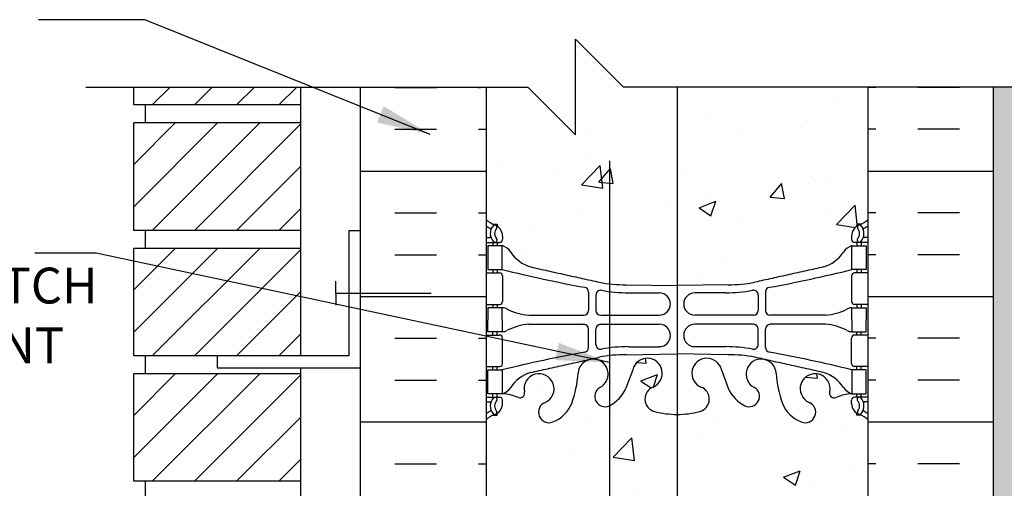
# Model space of a CAD drawing. Units: inches. Extents: x 56 to 180, y 59 to 150.
# Drawn here: x 134 to 154, y 140 to 150 of the extents above; entities that cross this region are included whole.
import ezdxf

# ---------------------------------------------------------------- set-up
doc = ezdxf.new("R2010")
doc.units = ezdxf.units.IN
doc.header["$LTSCALE"] = 0.5
doc.header["$MEASUREMENT"] = 0
for name, color, linetype in [('HATCH', 12, 'Continuous'), ('line25', 2, 'Continuous'), ('LINE3', 3, 'Continuous'), ('LINE50', 5, 'Continuous'), ('LINE9', 9, 'Continuous'), ('TEXT', 4, 'Continuous'), ('Web_Edge', 9, 'Continuous')]:
    doc.layers.add(name, color=color, linetype=linetype)
doc.styles.add('DIM', font='romans.shx', dxfattribs={"width": 0.7})
doc.styles.add('ROMANS', font='romans.shx', dxfattribs={"height": 0.75})
doc.dimstyles.new('ext_12', dxfattribs={"dimscale": 12, "dimtxt": 0.09375, "dimasz": 0.09375, "dimexe": 0.09375, "dimexo": 0.0625, "dimgap": 0.0625, "dimtad": 1, "dimdec": 1, "dimzin": 3, "dimdsep": 46, "dimlunit": 4, "dimtxsty": 'DIM', "dimcen": 0.09, "dimdle": 0.09375, "dimclrt": 4, "dimadec": 0, "dimazin": 0, "dimtfac": 1, "dimtdec": 1, "dimtmove": 2, "dimatfit": 3, "dimfxl": 1, "dimfrac": 2, "dimtolj": 1, "dimtzin": 0, "dimarcsym": 0})

msp = doc.modelspace()

# ---------------------------------------------------------------- hatches: boundary and pattern name
at = {"layer": 'HATCH'}
h = msp.add_hatch(dxfattribs=at)
h.set_pattern_fill('AR-CONC', color=256, scale=0.5)
edge = h.paths.add_edge_path()
edge.add_line((151.538, 148.34), (146.413, 148.34))
edge.add_line((146.413, 148.34), (145.413, 149.34))
edge.add_line((145.413, 149.34), (145.413, 147.34))
edge.add_line((145.413, 147.34), (144.413, 148.34))
edge.add_line((144.413, 148.34), (143.538, 148.34))
edge.add_line((143.538, 148.34), (143.538, 145.568))
edge.add_arc((143.884, 145.929), 0.5, 226.2109, 246.4218)
edge.add_line((143.684, 145.47), (143.774, 145.47))
edge.add_line((143.774, 145.47), (143.774, 145.429))
edge.add_arc((143.634, 145.221), 0.25, 0, 55.9442, ccw=False)
edge.add_line((143.884, 145.221), (143.884, 145.154))
edge.add_arc((143.822, 145.154), 0.0625, -90, 0, ccw=False)
edge.add_line((143.822, 145.091), (143.774, 145.091))
edge.add_line((143.774, 145.091), (143.774, 145.021))
edge.add_line((143.774, 145.021), (143.879, 145.021))
edge.add_arc((143.757, 144.679), 0.364, 34.9775, 70.3387, ccw=False)
edge.add_arc((144.68, 145.29), 0.743, 212.7919, 253.8107)
edge.add_spline(control_points=[(144.473, 144.576), (145.91, 144.256)], knot_values=[0, 0, 1, 1], degree=1, periodic=0)
edge.add_arc((146.466, 147.187), 2.984, 259.2546, 270.0995)
edge.add_line((146.472, 144.203), (147.538, 144.187))
edge.add_line((147.538, 144.187), (148.605, 144.203))
edge.add_arc((148.61, 147.187), 2.984, 269.9005, 280.7454)
edge.add_spline(control_points=[(149.166, 144.256), (150.604, 144.576)], knot_values=[0, 0, 1, 1], degree=1, periodic=0)
edge.add_arc((150.397, 145.29), 0.743, 286.1893, 327.2081)
edge.add_arc((151.32, 144.679), 0.364, 109.6613, 145.0225, ccw=False)
edge.add_line((151.197, 145.021), (151.302, 145.021))
edge.add_line((151.302, 145.021), (151.302, 145.091))
edge.add_line((151.302, 145.091), (151.255, 145.091))
edge.add_arc((151.255, 145.154), 0.0625, 180, 270, ccw=False)
edge.add_line((151.192, 145.154), (151.192, 145.221))
edge.add_arc((151.442, 145.221), 0.25, 124.0558, 180, ccw=False)
edge.add_line((151.302, 145.429), (151.302, 145.47))
edge.add_line((151.302, 145.47), (151.392, 145.47))
edge.add_arc((151.192, 145.929), 0.5, 293.5782, 313.7891)
edge.add_line((151.538, 145.568), (151.538, 148.34))
h.paths.add_polyline_path([(151.538, 141.375, 0.088416), (151.392, 141.473), (151.302, 141.473), (151.302, 141.514, -0.249069), (151.192, 141.721), (151.192, 141.789, -0.414214), (151.255, 141.851), (151.302, 141.851), (151.302, 141.921), (151.197, 141.921, 0.085348), (150.868, 141.846, -0.669601), (150.735, 141.966, 2.087231), (150.301, 141.741, -1), (150.138, 141.333, -0.21345), (149.746, 141.722, -0.068226), (149.61, 142.35, 1.753171), (149.159, 142.053, -0.940793), (148.956, 141.67, -0.173075), (148.61, 142.037), (148.467, 142.424, 1.612474), (148.036, 142.064, -0.734872), (148.012, 141.553, -0.068475), (147.538, 141.491, -0.068475), (147.064, 141.553, -0.734872), (147.041, 142.064, 1.612474), (146.609, 142.424), (146.467, 142.037, -0.173075), (146.121, 141.67, -0.940793), (145.917, 142.053, 1.753171), (145.466, 142.35, -0.068226), (145.331, 141.722, -0.21345), (144.939, 141.333, -1), (144.775, 141.741, 2.087231), (144.341, 141.966, -0.669601), (144.209, 141.846, 0.085348), (143.879, 141.921), (143.774, 141.921), (143.774, 141.851), (143.822, 141.851, -0.414214), (143.884, 141.789), (143.884, 141.721, -0.249069), (143.774, 141.514), (143.774, 141.473), (143.684, 141.473, 0.088416), (143.538, 141.375), (143.538, 139.341), (143.538, 138.581), (143.623, 138.842, -0.6), (143.723, 138.842), (143.772, 138.692), (143.898, 138.692, -0.414214), (143.948, 138.642), (143.948, 138.612), (144.048, 138.612), (144.048, 137.011, -0.380397), (144.341, 136.716, 2.087231), (144.775, 136.94, -1), (144.939, 137.349, -0.21345), (145.331, 136.96, -0.068226), (145.466, 136.332, 1.753171), (145.917, 136.628, -0.940793), (146.121, 137.012, -0.173075), (146.467, 136.645), (146.609, 136.258, 1.612474), (147.041, 136.618, -0.734872), (147.064, 137.129, -0.068475), (147.538, 137.191, -0.068475), (148.012, 137.129, -0.734872), (148.036, 136.618, 1.612474), (148.467, 136.258), (148.61, 136.645, -0.173075), (148.956, 137.012, -0.940793), (149.159, 136.628, 1.753171), (149.61, 136.332, -0.068226), (149.746, 136.96, -0.21345), (150.138, 137.349, -1), (150.301, 136.94, 2.087231), (150.735, 136.716, -0.380392), (151.028, 137.011), (151.028, 138.612), (151.128, 138.612), (151.128, 138.642, -0.414214), (151.178, 138.692), (151.304, 138.692), (151.353, 138.842, -0.6), (151.453, 138.842), (151.538, 138.581), (151.538, 139.341)])
h.paths.add_polyline_path([(151.028, 132.122, 0.268138), (150.867, 132.27), (144.209, 132.27, 0.268156), (144.048, 132.122), (144.048, 130.653), (144.168, 130.453), (144.168, 130.341), (144.168, 130.228), (144.048, 130.028), (144.048, 128.56, 0.268156), (144.209, 128.412), (150.867, 128.412, 0.268138), (151.028, 128.56), (151.028, 130.028), (150.908, 130.228), (150.908, 130.341), (150.908, 130.453), (151.028, 130.653)])
h.paths.add_polyline_path([(147.462, 135.455, 0.225652), (147.087, 135.83), (144.423, 135.83, 0.225652), (144.048, 135.455), (144.048, 134.614, 0.225652), (144.423, 134.239), (147.087, 134.239, 0.225652), (147.462, 134.614)])
h.paths.add_polyline_path([(147.462, 133.673, 0.225652), (147.087, 134.048), (144.423, 134.048, 0.225652), (144.048, 133.673), (144.048, 132.833, 0.225652), (144.423, 132.458), (147.087, 132.458, 0.225652), (147.462, 132.833)])
h.paths.add_polyline_path([(151.028, 133.673, 0.225652), (150.653, 134.048), (147.99, 134.048, 0.225652), (147.615, 133.673), (147.615, 132.833, 0.225652), (147.99, 132.458), (150.653, 132.458, 0.225652), (151.028, 132.833)])
h.paths.add_polyline_path([(151.028, 135.455, 0.225652), (150.653, 135.83), (147.99, 135.83, 0.225652), (147.615, 135.455), (147.615, 134.614, 0.225652), (147.99, 134.239), (150.653, 134.239, 0.225652), (151.028, 134.614)])
h.paths.add_polyline_path([(147.462, 127.849, 0.225652), (147.087, 128.224), (144.423, 128.224, 0.225652), (144.048, 127.849), (144.048, 127.008, 0.225652), (144.423, 126.633), (147.087, 126.633, 0.225652), (147.462, 127.008)])
h.paths.add_polyline_path([(147.462, 126.068, 0.225652), (147.087, 126.443), (144.423, 126.443, 0.225652), (144.048, 126.068), (144.048, 125.227, 0.225652), (144.423, 124.852), (147.087, 124.852, 0.225652), (147.462, 125.227)])
h.paths.add_polyline_path([(151.028, 127.849, 0.225652), (150.653, 128.224), (147.99, 128.224, 0.225652), (147.615, 127.849), (147.615, 127.008, 0.225652), (147.99, 126.633), (150.653, 126.633, 0.225652), (151.028, 127.008)])
h.paths.add_polyline_path([(151.028, 126.068, 0.225652), (150.653, 126.443), (147.99, 126.443, 0.225652), (147.615, 126.068), (147.615, 125.227, 0.225652), (147.99, 124.852), (150.653, 124.852, 0.225652), (151.028, 125.227)])
h.paths.add_polyline_path([(149.538, 121.341), (148.038, 121.341), (148.038, 121.367, 0.506787), (147.455, 121.354, 0.520567), (146.806, 121.354, 0.520567), (146.285, 121.354, 0.520567), (145.545, 121.354, 0.520567), (144.791, 121.354, 0.520567), (144.077, 121.354, 0.486016), (143.538, 121.384), (143.538, 121.341), (143.538, 120.581), (143.617, 120.823, -0.725737), (143.723, 120.842), (143.772, 120.692), (143.898, 120.692, -0.414214), (143.948, 120.642), (143.948, 120.612), (144.048, 120.612), (144.048, 119.011, -0.380397), (144.341, 118.716, 2.087231), (144.775, 118.94, -1), (144.939, 119.349, -0.21345), (145.331, 118.96, -0.069923), (145.468, 118.316, 1.702394), (145.917, 118.628, -0.940793), (146.121, 119.012, -0.173075), (146.467, 118.645), (146.609, 118.258, 1.612474), (147.041, 118.618, -0.734872), (147.064, 119.129, -0.068475), (147.538, 119.191, -0.068475), (148.012, 119.129, -0.734872), (148.036, 118.618, 1.612474), (148.467, 118.258), (148.61, 118.645, -0.173075), (148.956, 119.012, -0.940793), (149.159, 118.628, 1.237979), (149.538, 118.147)])
h.paths.add_polyline_path([(178.538, 124.591), (151.538, 124.591), (151.538, 124.593, 0.458369), (151.221, 124.593, 0.520567), (151.092, 124.593, 0.520567), (150.387, 124.593, 0.520567), (149.812, 124.593, 0.520567), (149.205, 124.593, 0.520567), (148.93, 124.593, 0.520567), (148.525, 124.593, 0.520567), (148.023, 124.593, 0.520567), (147.659, 124.593, 0.516464), (147.29, 124.592, 0.187395), (147.156, 124.664), (147.104, 124.664, 0.185613), (146.972, 124.593, 0.520567), (146.842, 124.593, 0.520567), (146.138, 124.593, 0.520567), (145.563, 124.593, 0.520567), (144.956, 124.593, 0.520567), (144.681, 124.593, 0.520567), (144.276, 124.593, 0.520567), (143.774, 124.593, 0.31015), (143.538, 124.682), (143.538, 124.236), (143.903, 124.236), (143.903, 123.036), (143.538, 123.036), (143.538, 121.384, -0.486016), (144.077, 121.354, -0.520567), (144.791, 121.354, -0.520567), (145.545, 121.354, -0.520567), (146.285, 121.354, -0.520567), (146.806, 121.354, -0.520567), (147.455, 121.354, -0.506787), (148.038, 121.367), (148.038, 123.341), (148.288, 123.341), (178.538, 123.341)])
h.paths.add_polyline_path([(151.028, 120.612), (151.128, 120.612), (151.128, 120.642, -0.414214), (151.178, 120.692), (151.304, 120.692), (151.353, 120.842, -0.6), (151.453, 120.842), (151.538, 120.581), (151.538, 121.341), (150.038, 121.341), (150.038, 119.302, -0.040835), (150.138, 119.349, -1), (150.301, 118.94, 2.087231), (150.735, 118.716, -0.380392), (151.028, 119.011)])
h.paths.add_polyline_path([(151.028, 117.455, 0.225652), (150.653, 117.83), (150.038, 117.83), (150.038, 117.549), (150.317, 117.549), (150.317, 117.322), (150.057, 117.322), (149.788, 117.322), (149.26, 117.322), (149.26, 117.549), (149.538, 117.549), (149.538, 117.83), (147.99, 117.83, 0.225652), (147.615, 117.455), (147.615, 116.614, 0.225652), (147.99, 116.239), (150.653, 116.239, 0.225652), (151.028, 116.614)])
h.paths.add_polyline_path([(147.462, 117.455, 0.225652), (147.087, 117.83), (144.423, 117.83, 0.225652), (144.048, 117.455), (144.048, 116.614, 0.225652), (144.423, 116.239), (147.087, 116.239, 0.225652), (147.462, 116.614)])
h.paths.add_polyline_path([(147.462, 115.673, 0.225652), (147.087, 116.048), (144.423, 116.048, 0.225652), (144.048, 115.673), (144.048, 114.833, 0.225652), (144.423, 114.458), (147.087, 114.458, 0.225652), (147.462, 114.833)])
h.paths.add_polyline_path([(151.028, 115.673, 0.225652), (150.653, 116.048), (147.99, 116.048, 0.225652), (147.615, 115.673), (147.615, 114.833, 0.225652), (147.99, 114.458), (150.653, 114.458, 0.225652), (151.028, 114.833)])
h.paths.add_polyline_path([(151.028, 114.122, 0.268138), (150.867, 114.27), (144.209, 114.27, 0.268156), (144.048, 114.122), (144.048, 112.653), (144.168, 112.453), (144.168, 112.341), (144.168, 112.228), (144.048, 112.028), (144.048, 110.56, 0.268156), (144.209, 110.412), (150.867, 110.412, 0.268138), (151.028, 110.56), (151.028, 112.028), (150.908, 112.228), (150.908, 112.341), (150.908, 112.453), (151.028, 112.653)])
h.paths.add_polyline_path([(147.462, 109.849, 0.225652), (147.087, 110.224), (144.423, 110.224, 0.225652), (144.048, 109.849), (144.048, 109.008, 0.225652), (144.423, 108.633), (147.087, 108.633, 0.225652), (147.462, 109.008)])
h.paths.add_polyline_path([(151.028, 109.849, 0.225652), (150.653, 110.224), (147.99, 110.224, 0.225652), (147.615, 109.849), (147.615, 109.008, 0.225652), (147.99, 108.633), (150.653, 108.633, 0.225652), (151.028, 109.008)])
h.paths.add_polyline_path([(147.462, 107.227), (147.462, 108.068, 0.225652), (147.087, 108.443), (144.423, 108.443, 0.225652), (144.048, 108.068), (144.048, 107.227, 0.225652), (144.423, 106.852), (147.087, 106.852, 0.225652)])
h.paths.add_polyline_path([(151.028, 107.227), (151.028, 108.068, 0.225652), (150.653, 108.443), (147.99, 108.443, 0.225652), (147.615, 108.068), (147.615, 107.227, 0.225652), (147.99, 106.852), (150.653, 106.852, 0.225652)])
h.paths.add_polyline_path([(151.538, 104.1), (151.453, 103.84, -0.6), (151.353, 103.84), (151.304, 103.99), (151.178, 103.99, -0.414214), (151.128, 104.04), (151.128, 104.07), (151.028, 104.07), (151.028, 105.671, -0.380392), (150.735, 105.966, 2.087231), (150.301, 105.741, -1), (150.138, 105.333, -0.21345), (149.746, 105.722, -0.068226), (149.61, 106.35, 1.753171), (149.159, 106.053, -0.940793), (148.956, 105.67, -0.173075), (148.61, 106.037), (148.467, 106.424, 1.612474), (148.036, 106.064, -0.734872), (148.012, 105.553, -0.068475), (147.538, 105.491, -0.068475), (147.064, 105.553, -0.734872), (147.041, 106.064, 1.612474), (146.609, 106.424), (146.467, 106.037, -0.173075), (146.121, 105.67, -0.940793), (145.917, 106.053, 1.753171), (145.466, 106.35, -0.068226), (145.331, 105.722, -0.21345), (144.939, 105.333, -1), (144.775, 105.741, 2.087231), (144.341, 105.966, -0.380397), (144.048, 105.671), (144.048, 104.07), (143.948, 104.07), (143.948, 104.04, -0.414214), (143.898, 103.99), (143.772, 103.99), (143.723, 103.84, -0.6), (143.623, 103.84), (143.538, 104.1), (143.538, 103.341), (143.538, 101.306, 0.088416), (143.684, 101.209), (143.774, 101.209), (143.774, 101.167, -0.249069), (143.884, 100.96), (143.884, 100.893, -0.414214), (143.822, 100.83), (143.774, 100.83), (143.774, 100.76), (143.879, 100.76, 0.085348), (144.209, 100.836, -0.669601), (144.341, 100.716, 2.087231), (144.775, 100.94, -1), (144.939, 101.349, -0.21345), (145.331, 100.96, -0.068226), (145.466, 100.332, 1.753171), (145.917, 100.628, -0.940793), (146.121, 101.012, -0.173075), (146.467, 100.645), (146.609, 100.258, 1.612474), (147.041, 100.618, -0.734872), (147.064, 101.129, -0.068475), (147.538, 101.191, -0.068475), (148.012, 101.129, -0.734872), (148.036, 100.618, 1.612474), (148.467, 100.258), (148.61, 100.645, -0.173075), (148.956, 101.012, -0.940793), (149.159, 100.628, 1.753171), (149.61, 100.332, -0.068226), (149.746, 100.96, -0.21345), (150.138, 101.349, -1), (150.301, 100.94, 2.087231), (150.735, 100.716, -0.669601), (150.868, 100.836, 0.085348), (151.197, 100.76), (151.302, 100.76), (151.302, 100.83), (151.255, 100.83, -0.414214), (151.192, 100.893), (151.192, 100.96, -0.249069), (151.302, 101.167), (151.302, 101.209), (151.392, 101.209, 0.088416), (151.538, 101.306), (151.538, 103.341)])
h = msp.add_hatch(dxfattribs=at)
h.set_pattern_fill('ANSI31', color=256, scale=5, style=0)
h.set_pattern_definition([(45, (72.43095, -50.5042), (-0.4419417, 0.4419417), [])])
h.paths.add_polyline_path([(139.663, 148.34), (136.163, 148.34), (136.163, 147.965), (139.663, 147.965)])
h = msp.add_hatch(dxfattribs=at)
h.set_pattern_fill('INSUL', color=256, scale=7, style=0)
h.set_pattern_definition([(0, (-2782.6233, -257.6687), (0, 2.625), []), (0, (-2782.6233, -256.7937), (0, 2.625), [0.875, -0.875]), (0, (-2782.6233, -255.9187), (0, 2.625), [0.875, -0.875])])
h.paths.add_polyline_path([(143.413, 148.34), (140.913, 148.34), (140.913, 139.341), (141.351, 139.341), (141.351, 139.841), (142.851, 139.841), (142.851, 139.341), (143.538, 139.341), (143.538, 148.215)])
h = msp.add_hatch(dxfattribs=at)
h.set_pattern_fill('INSUL', color=256, scale=7, style=0)
h.set_pattern_definition([(180, (3077.6998, -257.6687), (0, 2.625), []), (180, (3077.6998, -256.7937), (0, 2.625), [0.875, -0.875]), (180, (3077.6998, -255.9187), (0, 2.625), [0.875, -0.875])])
h.paths.add_polyline_path([(154.163, 148.34), (151.538, 148.34), (151.538, 139.341), (152.226, 139.341), (152.226, 139.841), (153.726, 139.841), (153.726, 139.341), (154.163, 139.341)])
h = msp.add_hatch(dxfattribs=at)
h.set_pattern_fill('AR-SAND', color=256, scale=0.25, style=0)
h.set_pattern_definition([(37.5, (157.8492, 107.5907), (-0.0157483, 0.481706), [0, -0.38, 0, -0.425, 0, -0.40625]), (7.5, (157.8492, 107.5907), (0.442444, 0.7055365), [0, -0.205, 0, -0.3425, 0, -0.13125]), (327.5, (157.5417, 107.5907), (0.7785355, 0.0014148), [0, -0.125, 0, -0.45, 0, -0.5875]), (317.5, (157.5417, 107.5907), (0.751532, 0.219419), [0, -0.0625, 0, -0.295, 0, -0.3375])])
h.paths.add_polyline_path([(178.538, 107.841), (155.351, 107.841), (152.038, 107.841), (152.038, 107.341), (178.538, 107.341)])
h.paths.add_polyline_path([(154.663, 107.341), (154.163, 107.341), (154.163, 103.341), (154.163, 94.341), (154.663, 94.341)])
h.paths.add_polyline_path([(154.663, 148.34), (154.163, 148.34), (154.163, 139.341), (154.163, 124.591), (154.663, 124.591)])
h = msp.add_hatch(dxfattribs=at)
h.set_pattern_fill('ANSI31', color=256, scale=5, style=0)
h.set_pattern_definition([(45, (72.43095, -53.1292), (-0.4419417, 0.4419417), [])])
h.paths.add_polyline_path([(139.663, 147.59), (136.163, 147.59), (136.163, 145.34), (139.663, 145.34)])
h = msp.add_hatch(dxfattribs=at)
h.set_pattern_fill('ANSI31', color=256, scale=5, style=0)
h.set_pattern_definition([(45, (72.43095, -55.7542), (-0.4419417, 0.4419417), [])])
h.paths.add_polyline_path([(139.663, 144.965), (136.163, 144.965), (136.163, 142.715), (139.663, 142.715)])
h = msp.add_hatch(dxfattribs=at)
h.set_pattern_fill('AR-CONC', color=256, scale=0.5, style=0)
h.paths.add_polyline_path([(147.166, 143.376), (146.125, 143.376), (146.125, 142.882, -0.033131), (146.519, 142.907), (147.166, 142.907, 1)])
h = msp.add_hatch(dxfattribs=at)
h.set_pattern_fill('ANSI31', color=256, scale=5, style=0)
h.set_pattern_definition([(45, (72.43095, -58.3792), (-0.4419417, 0.4419417), [])])
h.paths.add_polyline_path([(139.663, 142.34), (136.163, 142.34), (136.163, 140.09), (139.663, 140.09)])

# ---------------------------------------------------------------- linework, layer by layer
at = {"layer": 'line25'}
for p, q in [((136.163, 147.965), (136.163, 148.34)), ((139.663, 142.715), (139.663, 148.34)), ((143.538, 148.34), (143.538, 139.341)), ((151.538, 139.341), (151.538, 148.34)), ((139.663, 147.965), (136.163, 147.965)), ((136.413, 147.59), (136.413, 147.965)), ((136.163, 145.34), (136.163, 147.59)), ((139.663, 147.59), (136.163, 147.59)), ((139.663, 145.34), (136.163, 145.34)), ((136.413, 144.965), (136.413, 145.34)), ((136.163, 142.715), (136.163, 144.965)), ((139.663, 144.965), (136.163, 144.965)), ((139.663, 142.715), (136.163, 142.715)), ((136.413, 142.34), (136.413, 142.715)), ((139.663, 121.34), (139.663, 142.465)), ((136.163, 140.09), (136.163, 142.34)), ((139.663, 142.34), (136.163, 142.34)), ((139.663, 140.09), (136.163, 140.09)), ((136.413, 139.715), (136.413, 140.09))]:
    msp.add_line(p, q, dxfattribs=at)
at = {"layer": 'LINE3'}
for p, q in [((147.538, 148.34), (147.538, 124.679)), ((146.125, 146.796), (146.125, 96.524))]:
    msp.add_line(p, q, dxfattribs=at)
at = {"layer": 'LINE50'}
for p, q in [((140.913, 139.341), (140.913, 148.34)), ((154.163, 139.341), (154.163, 148.34))]:
    msp.add_line(p, q, dxfattribs=at)
at = {"layer": 'LINE9'}
for p, q in [((145.413, 147.34), (145.413, 149.34)), ((145.413, 149.34), (146.413, 148.34)), ((135.163, 148.34), (144.413, 148.34)), ((144.413, 148.34), (145.413, 147.34)), ((155.663, 148.34), (146.413, 148.34)), ((140.663, 145.34), (140.663, 142.715)), ((140.663, 145.34), (140.913, 145.34)), ((140.392, 144.028), (140.392, 144.278)), ((140.392, 144.028), (142.392, 144.028)), ((140.392, 144.028), (140.392, 143.778)), ((140.663, 142.715), (137.913, 142.715)), ((137.913, 142.715), (137.913, 142.465)), ((137.913, 142.465), (140.913, 142.465))]:
    msp.add_line(p, q, dxfattribs=at)
at = {"layer": 'Web_Edge'}
for p, q in [((143.684, 145.47), (143.774, 145.47)), ((143.774, 145.47), (143.774, 145.429)), ((151.392, 145.47), (151.302, 145.47)), ((151.302, 145.47), (151.302, 145.429)), ((143.538, 145.191), (143.616, 145.191)), ((143.884, 145.221), (143.884, 145.154)), ((151.192, 145.221), (151.192, 145.154)), ((151.538, 145.191), (151.46, 145.191)), ((143.538, 145.091), (143.822, 145.091)), ((143.684, 145.091), (143.684, 145.021)), ((143.774, 145.091), (143.774, 145.021)), ((151.538, 145.091), (151.255, 145.091)), ((151.302, 145.091), (151.302, 145.021)), ((151.392, 145.091), (151.392, 145.021)), ((143.684, 144.521), (143.684, 144.451)), ((143.774, 144.521), (143.774, 144.451)), ((151.302, 144.521), (151.302, 144.451)), ((151.392, 144.521), (151.392, 144.451)), ((143.538, 144.451), (143.822, 144.451)), ((143.884, 144.389), (143.884, 143.854)), ((151.192, 144.389), (151.192, 143.854)), ((151.538, 144.451), (151.255, 144.451)), ((146.472, 144.203), (147.538, 144.187)), ((148.605, 144.203), (147.538, 144.187)), ((145.686, 144.051), (145.686, 143.667)), ((145.839, 143.989), (145.839, 143.667)), ((146.519, 144.035), (147.166, 144.035)), ((148.558, 144.035), (147.911, 144.035)), ((149.238, 143.989), (149.238, 143.667)), ((149.39, 144.051), (149.39, 143.667)), ((143.538, 143.791), (143.822, 143.791)), ((143.684, 143.791), (143.684, 143.721)), ((143.774, 143.791), (143.774, 143.721)), ((151.538, 143.791), (151.255, 143.791)), ((151.302, 143.791), (151.302, 143.721)), ((151.392, 143.791), (151.392, 143.721)), ((144.432, 143.566), (145.586, 143.567)), ((145.939, 143.567), (147.166, 143.567)), ((149.138, 143.567), (147.911, 143.567)), ((150.645, 143.566), (149.49, 143.567)), ((144.432, 143.377), (145.586, 143.376)), ((145.686, 142.891), (145.686, 143.276)), ((145.839, 142.953), (145.839, 143.276)), ((145.939, 143.376), (147.166, 143.376)), ((149.138, 143.376), (147.911, 143.376)), ((149.238, 142.953), (149.238, 143.276)), ((149.39, 142.891), (149.39, 143.276)), ((150.645, 143.377), (149.49, 143.376)), ((143.538, 143.151), (143.822, 143.151)), ((143.684, 143.151), (143.684, 143.221)), ((143.774, 143.151), (143.774, 143.221)), ((143.884, 142.554), (143.884, 143.089)), ((151.192, 142.554), (151.192, 143.089)), ((151.538, 143.151), (151.255, 143.151)), ((151.302, 143.151), (151.302, 143.221)), ((151.392, 143.151), (151.392, 143.221)), ((146.519, 142.907), (147.166, 142.907)), ((148.558, 142.907), (147.911, 142.907)), ((146.472, 142.74), (147.538, 142.755)), ((148.605, 142.74), (147.538, 142.755)), ((143.538, 142.491), (143.822, 142.491)), ((143.684, 142.421), (143.684, 142.491)), ((143.774, 142.421), (143.774, 142.491)), ((151.538, 142.491), (151.255, 142.491)), ((151.302, 142.421), (151.302, 142.491)), ((151.392, 142.421), (151.392, 142.491)), ((146.609, 142.424), (146.467, 142.037)), ((148.467, 142.424), (148.61, 142.037)), ((143.538, 141.851), (143.822, 141.851)), ((143.684, 141.851), (143.684, 141.921)), ((143.774, 141.851), (143.774, 141.921)), ((151.538, 141.851), (151.255, 141.851)), ((151.302, 141.851), (151.302, 141.921)), ((151.392, 141.851), (151.392, 141.921)), ((143.538, 141.751), (143.616, 141.751)), ((143.884, 141.721), (143.884, 141.789)), ((151.192, 141.721), (151.192, 141.789)), ((151.538, 141.751), (151.46, 141.751)), ((143.684, 141.473), (143.774, 141.473)), ((143.774, 141.473), (143.774, 141.514)), ((151.302, 141.473), (151.302, 141.514)), ((151.392, 141.473), (151.302, 141.473))]:
    msp.add_line(p, q, dxfattribs=at)
for points in [[(143.579, 144.521), (143.879, 144.521), (143.879, 145.021), (143.579, 145.021)], [(151.497, 144.521), (151.197, 144.521), (151.197, 145.021), (151.497, 145.021)], [(143.579, 142.421), (143.879, 142.421), (143.879, 141.921), (143.579, 141.921)], [(151.497, 142.421), (151.197, 142.421), (151.197, 141.921), (151.497, 141.921)]]:
    msp.add_lwpolyline(points, close=True, dxfattribs=at)
for points in [[(143.879, 143.471), (143.879, 143.721), (143.579, 143.721), (143.579, 143.471)], [(151.197, 143.471), (151.197, 143.721), (151.497, 143.721), (151.497, 143.471)], [(143.879, 143.471), (143.879, 143.221), (143.579, 143.221), (143.579, 143.471)], [(151.197, 143.471), (151.197, 143.221), (151.497, 143.221), (151.497, 143.471)]]:
    msp.add_lwpolyline(points, dxfattribs=at)
for centre, radius, start, end in [((143.884, 145.929), 0.5, 226.2109, 250.5288), ((151.192, 145.929), 0.5, 289.4712, 313.7891), ((143.884, 145.929), 0.6, 234.7832, 245.0748), ((143.878, 145.276), 0.25, 140.1145, 222.4609), ((143.622, 145.365), 0.021, 343.464, 63.9957), ((143.72, 145.407), 0.045, 321.448, 139.1879), ((143.634, 145.221), 0.25, 0, 70.5288), ((143.878, 145.276), 0.16, 140.0001, 222.4609), ((151.442, 145.221), 0.25, 109.4712, 180), ((151.356, 145.407), 0.045, 40.8121, 218.552), ((151.199, 145.276), 0.16, 317.5391, 39.9999), ((151.199, 145.276), 0.25, 317.5391, 39.8855), ((151.454, 145.365), 0.021, 116.0043, 196.536), ((151.192, 145.929), 0.6, 294.9252, 305.2168), ((143.616, 145.211), 0.0196, 269.4032, 15.4901), ((143.727, 145.138), 0.045, 222.4609, 42.4609), ((143.822, 145.154), 0.0625, 270, 0), ((151.255, 145.154), 0.0625, 180, 270), ((151.35, 145.138), 0.045, 137.5391, 317.5391), ((151.46, 145.211), 0.0196, 164.5099, 270.5968), ((143.757, 144.679), 0.364, 34.9775, 70.3387), ((151.32, 144.679), 0.364, 109.6613, 145.0225), ((144.68, 145.29), 0.743, 212.7919, 253.8107), ((150.397, 145.29), 0.743, 286.1893, 327.2081), ((150.688, 171.942), 28.253, 256.0552, 259.6343), ((144.389, 171.942), 28.253, 280.3657, 283.9448), ((143.822, 144.389), 0.0625, 0, 90), ((151.255, 144.389), 0.0625, 90, 180), ((145.586, 144.051), 0.1, 360, 79.6343), ((145.939, 143.989), 0.1, 79.2546, 180), ((146.466, 147.187), 2.984, 259.2546, 270.0995), ((146.514, 147.019), 2.984, 259.2546, 270.0995), ((148.563, 147.019), 2.984, 269.9005, 280.7454), ((148.61, 147.187), 2.984, 269.9005, 280.7454), ((149.138, 143.989), 0.1, 0, 100.7454), ((149.49, 144.051), 0.1, 100.3657, 180), ((147.166, 143.801), 0.234, 270, 90), ((147.911, 143.801), 0.234, 90, 270), ((143.822, 143.854), 0.0625, 270, 0), ((143.875, 143.503), 0.219, 60.4937, 88.92), ((144.517, 144.723), 1.16, 242.5844, 265.8032), ((145.586, 143.667), 0.1, 270.0388, 360), ((145.939, 143.667), 0.1, 180, 270), ((149.138, 143.667), 0.1, 270, 0), ((149.49, 143.667), 0.1, 180, 269.9612), ((150.56, 144.723), 1.16, 274.1968, 297.4156), ((151.201, 143.503), 0.219, 91.08, 119.5063), ((151.255, 143.854), 0.0625, 180, 270), ((144.517, 142.22), 1.16, 94.1968, 117.4156), ((145.586, 143.276), 0.1, 0, 89.9612), ((145.939, 143.276), 0.1, 90, 180), ((147.166, 143.142), 0.234, 270, 90), ((147.911, 143.142), 0.234, 90, 270), ((149.138, 143.276), 0.1, 0, 90), ((149.49, 143.276), 0.1, 90.0388, 180), ((150.56, 142.22), 1.16, 62.5844, 85.8032), ((143.822, 143.089), 0.0625, 0, 90), ((143.875, 143.44), 0.219, 271.08, 299.5063), ((151.201, 143.44), 0.219, 240.4937, 268.92), ((151.255, 143.089), 0.0625, 90, 180), ((145.586, 142.891), 0.1, 280.3657, 0), ((145.939, 142.953), 0.1, 180, 280.7454), ((146.514, 139.924), 2.984, 89.9005, 100.7454), ((148.563, 139.924), 2.984, 79.2546, 90.0995), ((149.138, 142.953), 0.1, 259.2546, 0), ((149.49, 142.891), 0.1, 180, 259.6343), ((150.688, 115.001), 28.253, 100.3657, 103.9448), ((145.78, 142.335), 0.314, 296.0652, 177.2643), ((146.466, 139.756), 2.984, 89.9005, 100.7454), ((146.914, 142.351), 0.314, 293.8084, 166.5854), ((148.162, 142.351), 0.314, 13.4146, 246.1916), ((148.61, 139.756), 2.984, 79.2546, 90.0995), ((149.297, 142.335), 0.314, 2.7357, 243.9348), ((144.389, 115.001), 28.253, 76.0552, 79.6343), ((143.822, 142.554), 0.0625, 270, 0), ((151.255, 142.554), 0.0625, 180, 270), ((144.68, 141.653), 0.743, 106.1893, 147.2081), ((144.649, 142.028), 0.314, 293.8084, 191.4114), ((143.109, 142.531), 2.365, 339.9985, 355.6105), ((151.968, 142.531), 2.365, 184.3895, 200.0015), ((150.428, 142.028), 0.314, 348.5886, 246.1916), ((150.397, 141.653), 0.743, 32.7919, 73.8107), ((143.757, 142.264), 0.364, 289.6613, 325.0225), ((146.031, 141.868), 0.217, 121.463, 294.4736), ((145.78, 142.338), 0.75, 297.0295, 336.3062), ((147.133, 141.812), 0.268, 109.9662, 255.2108), ((147.944, 141.812), 0.268, 284.7892, 70.0338), ((149.296, 142.338), 0.75, 203.6938, 242.9705), ((149.046, 141.868), 0.217, 245.5264, 58.537), ((151.32, 142.264), 0.364, 214.9775, 250.3387), ((143.878, 141.667), 0.25, 137.5391, 219.8855), ((143.727, 141.805), 0.045, 317.5391, 137.5391), ((143.822, 141.789), 0.0625, 360, 90), ((143.824, 140.926), 0.997, 66.8533, 86.8462), ((144.25, 141.933), 0.0968, 249.5669, 19.8449), ((150.826, 141.933), 0.0968, 160.1551, 290.4331), ((151.252, 140.926), 0.997, 93.1538, 113.1467), ((151.255, 141.789), 0.0625, 90, 180), ((151.35, 141.805), 0.045, 42.4609, 222.4609), ((151.199, 141.667), 0.25, 320.1145, 42.4609), ((143.616, 141.732), 0.0196, 344.5099, 90.5968), ((143.878, 141.667), 0.16, 137.5391, 219.9999), ((143.634, 141.721), 0.25, 289.4712, 360), ((144.857, 141.537), 0.22, 111.8037, 291.8037), ((144.7, 141.966), 0.677, 290.6803, 338.8761), ((150.377, 141.966), 0.677, 201.1239, 249.3197), ((150.22, 141.537), 0.22, 248.1963, 68.1963), ((151.442, 141.721), 0.25, 180, 250.5288), ((151.199, 141.667), 0.16, 320.0001, 42.4609), ((151.46, 141.732), 0.0196, 89.4032, 195.4901), ((143.884, 141.014), 0.6, 114.9252, 125.2168), ((143.884, 141.014), 0.5, 109.4712, 133.7891), ((143.622, 141.577), 0.021, 296.0043, 16.536), ((143.72, 141.536), 0.045, 220.8121, 38.552), ((147.527, 143.245), 1.754, 254.7082, 270.3771), ((147.55, 143.245), 1.754, 269.6229, 285.2918), ((151.356, 141.536), 0.045, 141.448, 319.1879), ((151.192, 141.014), 0.5, 46.2109, 70.5288), ((151.454, 141.577), 0.021, 163.464, 243.9957), ((151.192, 141.014), 0.6, 54.7832, 65.0748)]:
    msp.add_arc(centre, radius, start, end, dxfattribs=at)
for points in [[(144.473, 144.576), (145.91, 144.256)], [(150.604, 144.576), (149.166, 144.256)], [(144.473, 142.367), (145.91, 142.687)], [(150.604, 142.367), (149.166, 142.687)]]:
    msp.add_open_spline(points, degree=1, dxfattribs=at)

# ---------------------------------------------------------------- texts
at = {"layer": 'TEXT', "insert": (121.586, 142.311), "char_height": 0.75, "width": 14.14417, "attachment_point": 4, "style": 'ROMANS'}
msp.add_mtext('\\A1;WET SET DOWELS TO MATCH VERTICAL REINFORCEMENT BETWEEN POURS OR AS SPECIFIED', dxfattribs=at)

# ---------------------------------------------------------------- leaders
at = {"layer": 'TEXT'}
for points in [[(142.37, 147.349), (136.394, 149.75), (134.17, 149.75)], [(146.125, 142.574), (135.374, 144.866), (134.095, 144.866)], [(153.249, 137.396), (160.334, 142.878), (163.427, 142.878)]]:
    msp.add_leader(points, dimstyle='ext_12', override={"dimgap": 0.0625, "dimtad": 0}, dxfattribs=at)

doc.saveas('drawing.dxf')
